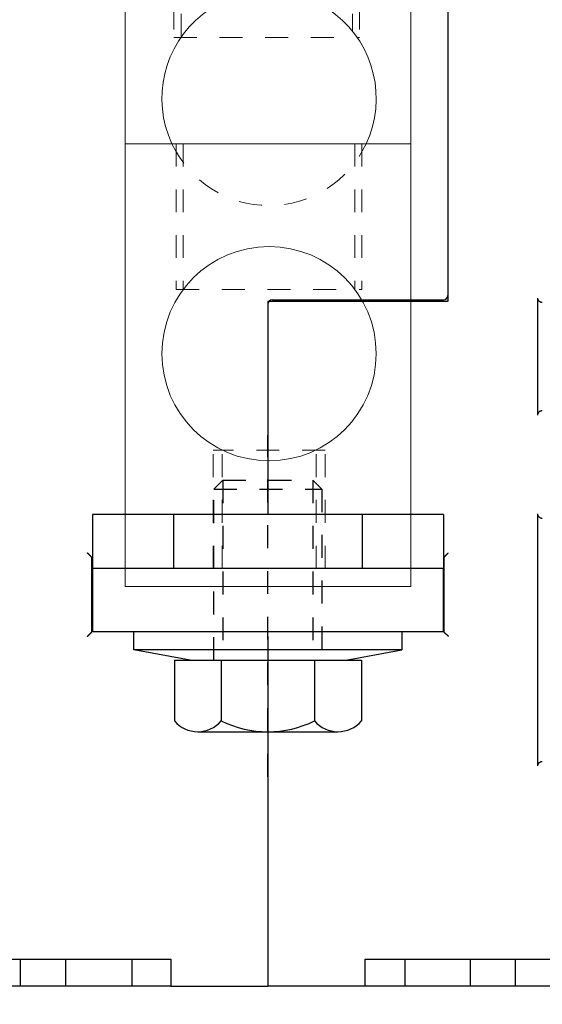
# Model space of a CAD drawing. Extents: x 0 to 49.2, y 0 to 37.8.
# Drawn here: x 6 to 8.3, y 7.9 to 12.2 of the extents above; entities that cross this region are included whole.
import ezdxf

# ---------------------------------------------------------------- set-up
doc = ezdxf.new("R2010")
doc.units = 0
doc.header["$MEASUREMENT"] = 0
doc.header["$PDMODE"] = 2
doc.header["$PDSIZE"] = -0.01
for name, pattern in [('CENTER', [2, 1.25, -0.25, 0.25, -0.25]), ('CENTERLINE', [30, 12, -1.5, 3, -1.5, 12]), ('HIDDEN', [4.5, 1.5, -1.5, 1.5]), ('HIDDEN2', [0.1875, 0.125, -0.0625]), ('HIDDENNEW0', [4.5, 1.5, -1.5, 1.5])]:
    doc.linetypes.add(name, pattern=pattern)
doc.layers.get('Defpoints').update_dxf_attribs({"linetype": 'CONTINUOUS'})
for name, color, linetype, lineweight in [('AM_4', 3, 'CONTINUOUS', 15), ('AM_HID', 7, 'HIDDEN', 15), ('AM_VIS', 7, 'CONTINUOUS', 30)]:
    doc.layers.add(name, color=color, linetype=linetype, lineweight=lineweight)
for name, color, linetype in [('CENTERLINE', 5, 'CENTERLINE'), ('DIMENSION', 4, 'CONTINUOUS'), ('DRLG', 80, 'CONTINUOUS'), ('DRLG_CTR', 31, 'CENTER'), ('DRLG_HDN', 71, 'HIDDEN'), ('PART', 7, 'CONTINUOUS'), ('VISIBLE', 7, 'HIDDENNEW0')]:
    doc.layers.add(name, color=color, linetype=linetype)
doc.styles.add('Dimen_Text', font='romans.shx', dxfattribs={"width": 0.75})
doc.dimstyles.get("Standard").update_dxf_attribs({"dimscale": 3.5, "dimtxt": 0.125, "dimasz": 0.12, "dimexe": 0.08, "dimexo": 0.08, "dimgap": 0.09, "dimtad": 0, "dimtih": 1, "dimtoh": 1, "dimzin": 1, "dimdsep": 46, "dimtxsty": 'Dimen_Text', "dimcen": 0, "dimclrd": 256, "dimclre": 256, "dimclrt": 256, "dimadec": 0, "dimazin": 0, "dimtfac": 1, "dimtofl": 0, "dimtmove": 0, "dimatfit": 2, "dimfxl": 0, "dimtolj": 1, "dimtzin": 0, "dimlwd": -1, "dimlwe": -1, "dimarcsym": 0})

# ---------------------------------------------------------------- blocks, each defined once
blk = doc.blocks.new('*D6')
at = {"layer": 'Defpoints', "color": 0, "linetype": 'Continuous'}
for p in [(9.4828, 13.4621), (0.6735, 7.9345), (1.0674, 7.9345)]:
    blk.add_point(p, dxfattribs=at)
at = {"layer": 'DIMENSION'}
for p, q in [((9.2028, 13.4621), (0.3935, 13.4621)), ((0.6735, 13.0421), (0.6735, 10.9715)), ((0.6735, 8.3545), (0.6735, 9.904)), ((0.7874, 7.9345), (0.3935, 7.9345))]:
    blk.add_line(p, q, dxfattribs=at)
at = {"layer": 'DIMENSION', "linetype": 'Continuous'}
for points in [[(0.6035, 13.0421), (0.7435, 13.0421), (0.6735, 13.4621)], [(0.6035, 8.3545), (0.7435, 8.3545), (0.6735, 7.9345)]]:
    blk.add_solid(points, dxfattribs=at)
at = {"layer": 'DIMENSION', "linetype": 'Continuous', "insert": (0.6735, 10.4377), "char_height": 0.4375, "attachment_point": 5, "style": 'Dimen_Text'}
blk.add_mtext('\\A1;5.53', dxfattribs=at)
blk = doc.blocks.new('OZXA-600 FRONT')
at = {"layer": 'AM_4', "linetype": 'HIDDEN2'}
for p, q in [((-10.45, 72.62), (-10.45, 59.04)), ((10.19, 72.62), (10.19, 59.04)), ((-10.45, 59.04), (10.19, 59.04)), ((-10.19, 47.22), (-10.19, 31.02)), ((10.45, 47.22), (10.45, 31.02)), ((-10.19, 31.02), (10.45, 31.02)), ((-6.1, 0), (-6.1, 13.17)), ((6.35, 13.17), (-6.1, 13.17)), ((6.35, 0), (6.35, 13.17))]:
    blk.add_line(p, q, dxfattribs=at)
at = {"layer": 'AM_HID', "lineweight": 15}
for points in [[(-9.65, 71.83), (-10.44, 72.62)], [(-9.65, 71.83), (-9.65, 59.05)], [(9.4, 71.83), (9.4, 59.73)], [(-5.09, 0), (-5.09, 13.17)]]:
    blk.add_lwpolyline(points, dxfattribs=at)
at = {"layer": 'AM_HID', "lineweight": 15, "extrusion": (0.707107, -0.707107, 0), "elevation": -44.15}
blk.add_lwpolyline([(57.44, 0), (58.55, 0)], dxfattribs=at)
at = {"layer": 'AM_HID', "lineweight": 15, "extrusion": (1, 0, 0)}
for points, elevation in [([(47.22, 0), (31.03, 0)], -9.4), ([(47.22, 0), (31.03, 0)], 9.65), ([(0, 0), (13.17, 0)], 5.35)]:
    blk.add_lwpolyline(points, dxfattribs=dict(at, elevation=elevation))
at = {"layer": 'AM_HID', "lineweight": 15, "extrusion": (2.22045e-16, -1, 0)}
blk.add_arc((-0.13, -32, -71.83), 9.52, 0, 180, dxfattribs=at)
at = {"layer": 'AM_HID', "lineweight": 15}
blk.add_arc((0.13, 52.25, 7.62), 11.91, 204.972, 335.028, dxfattribs=at)
at = {"layer": 'AM_VIS', "lineweight": 15, "extrusion": (1, 0, 0)}
for points, elevation in [([(47.22, 0), (72.62, 0)], -15.88), ([(72.62, 0), (47.22, 0)], 15.88), ([(0, 0), (47.22, 0)], -15.88), ([(47.22, 0), (0, 0)], 15.88), ([(-2.01, 0), (0, 0)], -15.88), ([(0, 0), (-2.01, 0)], 15.88)]:
    blk.add_lwpolyline(points, dxfattribs=dict(at, elevation=elevation))
at = {"layer": 'AM_VIS', "lineweight": 15, "extrusion": (0, 1, 0)}
for points, elevation in [([(15.88, 0), (-15.88, 0)], 72.62), ([(-15.88, 0), (15.88, 0)], 47.22), ([(-15.88, 0), (15.88, 0)], -2.01)]:
    blk.add_lwpolyline(points, dxfattribs=dict(at, elevation=elevation))
blk.add_lwpolyline([(15.88, 0), (-15.88, 0)], dxfattribs=at)
at = {"layer": 'AM_VIS', "lineweight": 15}
blk.add_circle((0.13, 23.88), 11.91, dxfattribs=at)
blk.add_arc((0.13, 52.25, 7.62), 11.91, 335.028, 204.972, dxfattribs=at)
blk = doc.blocks.new('A$C53C267F4')
at = {"layer": 'PART', "linetype": 'Continuous'}
for p, q in [((0.5329, 0), (-0.5329, 0)), ((-0.5329, -0.072), (-0.5329, 0)), ((0.5329, 0), (0.5329, -0.072)), ((0.5329, -0.072), (-0.5329, -0.072)), ((-0.3096, -0.1126), (-0.5329, -0.072)), ((0.3096, -0.1126), (0.5329, -0.072)), ((-0.3096, -0.1126), (0.3096, -0.1126))]:
    blk.add_line(p, q, dxfattribs=at)
blk = doc.blocks.new('HH-unf-s-M12-std-20_000C-SB')
at = {"layer": 'DRLG', "linetype": 'Continuous'}
for p, q in [((0, 10.39), (-6.76, 10.39)), ((0, 10.39), (0, -10.39)), ((-7.95, 7.79), (-7.95, -7.79)), ((0, 5.19), (-6.76, 5.19)), ((0, -5.19), (-6.76, -5.19)), ((0, -10.39), (-6.76, -10.39))]:
    blk.add_line(p, q, dxfattribs=at)
for centre, radius, start, end in [((-4.52, 7.79), 3.43, 130.7193, 229.2807), ((3.95, 0), 11.9, 154.1341, 205.8659), ((-4.52, -7.79), 3.43, 130.7193, 229.2807)]:
    blk.add_arc(centre, radius, start, end, dxfattribs=at)
at = {"layer": 'DRLG_CTR'}
blk.add_line((-12.95, 0), (25, 0), dxfattribs=at)
at = {"layer": 'DRLG_HDN'}
for p, q in [((0, 6), (19, 6)), ((19, 6), (20, 5)), ((19, 6), (19, -6)), ((20, 5), (0, 5)), ((20, 5), (20, -5)), ((20, -5), (0, -5)), ((20, -5), (19, -6)), ((19, -6), (0, -6))]:
    blk.add_line(p, q, dxfattribs=at)
blk = doc.blocks.new('OS600J22 BOTTOM')
at = {"layer": 'VISIBLE', "linetype": 'Continuous'}
for p, q in [((-57.49999, 62.08862), (-57.5, 29.7)), ((-77.5, 29.7), (-77.49998, 6.03443)), ((-57.5, 29.7), (-77.5, 29.7)), ((-77, 29.9), (-58, 29.9)), ((-67.50005, 29.89997), (-67.5, 29.88841)), ((-67.5, 29.88841), (-61.5, 29.88841)), ((-61.5, 29.9), (-61.5, 29.89997)), ((-61.49997, 29.89997), (-61.5, 29.88841)), ((-61.29996, 29.89997), (-61.3, 29.7)), ((-47.50006, 17.10001), (-47.50006, 30.09998)), ((-87.99995, 6.03443), (-96.99995, 6.03443)), ((-96.99995, 6.03443), (-96.99995, 0.03436)), ((-88, 6.03441), (-88, 0.03441)), ((-87.7, 6.03441), (-87.99995, 6.03441)), ((-67.3, 6.03441), (-87.7, 6.03441)), ((-67, 6.03441), (-67.3, 6.03441)), ((-58, 6.03441), (-67, 6.03441)), ((-67, 0.03441), (-67, 6.03441)), ((-58, 6.03441), (-58, 0.03441)), ((-47.50006, -21.90004), (-47.50006, 6.10002)), ((-97.05, -7.00285), (-97.05, 1.13689)), ((-57.95, 1.13689), (-57.95, -7.00285)), ((-88, 0.03441), (-97, 0.03441)), ((-97, 0.03436), (-97, -0.77105)), ((-87.7, 0.03441), (-88, 0.03441)), ((-67.3, 0.03441), (-87.7, 0.03441)), ((-67, 0.03441), (-67.3, 0.03441)), ((-58, 0.03441), (-67, 0.03441)), ((-58, -0.77105), (-58, 0.03441)), ((-97, -0.77105), (-97, -7.00285)), ((-58.00002, -7.00287), (-58, -0.77105)), ((-77.49998, -7.00287), (-97.04995, -7.00287)), ((-77.5, -7.50285), (-77.5, -7.00287)), ((-77.5, -7.50285), (-77.5, -46.4)), ((-57.95002, -7.00287), (-77.49998, -7.00287)), ((-116, -43.4), (-88.3, -43.4)), ((-105, -46.4), (-105, -43.4)), ((-100, -43.4), (-100, -46.4)), ((-92.61914, -43.39999), (-92.61914, -46.40003)), ((-88.3, -43.4), (-88.3, -46.4)), ((-66.7, -46.4), (-66.7, -43.4)), ((-66.7, -43.4), (-39, -43.4)), ((-62.24384, -46.40003), (-62.24059, -43.39999)), ((-55, -46.4), (-55, -43.4)), ((-50, -43.4), (-50, -46.4)), ((-105, -46.4), (-106, -46.4)), ((-104.5, -46.4), (-105, -46.4)), ((-100.5, -46.4), (-104.5, -46.4)), ((-100, -46.4), (-100.5, -46.4)), ((-99.23026, -46.4), (-100, -46.4)), ((-97.85645, -46.4), (-99.23026, -46.4)), ((-96.68511, -46.4), (-97.85645, -46.4)), ((-95.23385, -46.4), (-96.68511, -46.4)), ((-94.54377, -46.4), (-95.23385, -46.4)), ((-92.61914, -46.40003), (-94.54377, -46.40003)), ((-92.33494, -46.40003), (-92.61914, -46.40003)), ((-88.68158, -46.4), (-92.33494, -46.4)), ((-88.3, -46.4), (-88.68158, -46.4)), ((-88.3, -46.4), (-77.5, -46.4)), ((-66.7, -46.4), (-77.5, -46.4)), ((-66.40115, -46.40003), (-66.7, -46.4)), ((-62.39543, -46.4), (-66.40114, -46.4)), ((-62.24384, -46.40003), (-62.39548, -46.40003)), ((-60.45619, -46.40003), (-62.24384, -46.40003)), ((-59.76615, -46.4), (-60.45619, -46.4)), ((-58.10006, -46.4), (-59.76615, -46.4)), ((-57.50178, -46.4), (-58.10006, -46.4)), ((-55.39796, -46.4), (-57.50178, -46.4)), ((-55, -46.4), (-55.39796, -46.4)), ((-54.5, -46.4), (-55, -46.4)), ((-50.5, -46.4), (-54.5, -46.4)), ((-50, -46.4), (-50.5, -46.4)), ((-49.5, -46.4), (-50, -46.4)), ((-38.5, -46.4), (-49.5, -46.4))]:
    blk.add_line(p, q, dxfattribs=at)
for points in [[(-47.00003, 29.59996), (-47.0137, 29.60014, -0.006442567), (-47.02731, 29.60066, -0.006454824), (-47.04087, 29.60155, -0.006527232), (-47.05436, 29.60278, -0.006669818), (-47.06779, 29.60438, -0.006779437), (-47.08116, 29.60634, -0.006873314), (-47.09445, 29.60868, -0.006955685), (-47.10767, 29.61138, -0.007043935), (-47.12082, 29.61447, -0.007111983), (-47.1339, 29.61793, -0.007179743), (-47.14689, 29.62178, -0.007226691), (-47.15981, 29.62602, -0.00727473), (-47.17264, 29.63065, -0.007299597), (-47.18539, 29.63568, -0.007325425), (-47.19804, 29.64112, -0.007326662), (-47.21061, 29.64695, -0.007329548), (-47.22309, 29.6532, -0.007306935), (-47.23547, 29.65986, -0.00728716), (-47.24775, 29.66694, -0.007240891), (-47.25993, 29.67443, -0.007197888), (-47.27201, 29.68236, -0.007131226), (-47.28398, 29.69071, -0.007073469), (-47.29585, 29.69951, -0.006980362), (-47.30761, 29.70873, -0.006880454), (-47.31925, 29.7184, -0.006819364), (-47.33078, 29.72851, -0.006853689), (-47.34215, 29.73907, -0.006910947), (-47.35336, 29.75006, -0.007070563), (-47.36436, 29.7615, -0.007191864), (-47.37513, 29.77337, -0.007355131), (-47.38564, 29.78568, -0.007486118), (-47.39588, 29.79842, -0.007667701), (-47.4058, 29.8116, -0.007825221), (-47.41538, 29.8252, -0.008042385), (-47.42459, 29.83924, -0.008174013), (-47.43341, 29.8537, -0.008313774), (-47.44181, 29.86858, -0.008563801), (-47.44976, 29.88389, -0.008984634), (-47.45723, 29.89967, -0.008823733), (-47.4642, 29.91578, -0.00830613), (-47.47062, 29.93219, -0.00947456), (-47.47651, 29.94933, -0.011751173), (-47.48181, 29.96737, -0.008698963), (-47.48647, 29.98454, -0.002347155), (-47.4904, 30.00028, -0.01303958), (-47.49386, 30.0214, -0.022757711), (-47.49709, 30.05512, -0.010622764), (-47.50006, 30.09998, -0.005396241)], [(-47.50006, 17.10001), (-47.49963, 17.12026, -0.009318277), (-47.49846, 17.14011, -0.00982012), (-47.49652, 17.15955, -0.010020714), (-47.49386, 17.17859, -0.009834813), (-47.49049, 17.19722, -0.009766687), (-47.48647, 17.21545, -0.009700698), (-47.48179, 17.23326, -0.009644222), (-47.47651, 17.25066, -0.009495919), (-47.47063, 17.26764, -0.009388237), (-47.4642, 17.28422, -0.009220031), (-47.45723, 17.30036, -0.009088226), (-47.44976, 17.3161, -0.008896205), (-47.44181, 17.3314, -0.008745699), (-47.43341, 17.3463, -0.008543171), (-47.42459, 17.36075, -0.00838465), (-47.41538, 17.37479, -0.008179779), (-47.4058, 17.38839, -0.008021954), (-47.39588, 17.40157, -0.007823645), (-47.38564, 17.41431, -0.0076735), (-47.37513, 17.42662, -0.007486562), (-47.36436, 17.43849, -0.007353525), (-47.35336, 17.44993, -0.007191758), (-47.34215, 17.46093, -0.007071014), (-47.33078, 17.47148, -0.006910963), (-47.31925, 17.48159, -0.006853573), (-47.30761, 17.49126, -0.006819429), (-47.29585, 17.50049, -0.006880473), (-47.28398, 17.50928, -0.006980101), (-47.27201, 17.51763, -0.00707354), (-47.25993, 17.52556, -0.00713224), (-47.24775, 17.53305, -0.007197645), (-47.23547, 17.54014, -0.007237279), (-47.22309, 17.54679, -0.007288172), (-47.21061, 17.55304, -0.007319905), (-47.19804, 17.55888, -0.007325958), (-47.18539, 17.56431, -0.00728171), (-47.17265, 17.56934, -0.007338582), (-47.15981, 17.57397, -0.007451327), (-47.14686, 17.57821, -0.007228622), (-47.1339, 17.58206, -0.006731695), (-47.12093, 17.58552, -0.007341399), (-47.10767, 17.58861, -0.008605467), (-47.09402, 17.59132, -0.006537153), (-47.08116, 17.59365, -0.002380477), (-47.06949, 17.59557, -0.00895139), (-47.05436, 17.59721, -0.014993562), (-47.03088, 17.5987, -0.007254244), (-47.00003, 17.60003, -0.003843043)], [(-47.00003, 5.59999), (-47.0137, 5.60017, -0.006447921), (-47.02731, 5.60069, -0.006460419), (-47.04087, 5.60157, -0.006532822), (-47.05436, 5.6028, -0.006675124), (-47.06779, 5.6044, -0.006784544), (-47.08116, 5.60636, -0.006878229), (-47.09445, 5.60869, -0.006960405), (-47.10767, 5.61139, -0.007048402), (-47.12082, 5.61448, -0.007116215), (-47.1339, 5.61794, -0.007183702), (-47.14689, 5.62179, -0.007230394), (-47.15981, 5.62602, -0.00727814), (-47.17264, 5.63066, -0.007302733), (-47.18539, 5.63568, -0.007328259), (-47.19804, 5.64112, -0.007329215), (-47.21061, 5.64695, -0.007331797), (-47.22309, 5.6532, -0.007308908), (-47.23547, 5.65986, -0.007288841), (-47.24775, 5.66694, -0.007242309), (-47.25993, 5.67443, -0.007199029), (-47.27201, 5.68236, -0.007132132), (-47.28398, 5.69071, -0.007074138), (-47.29585, 5.69951, -0.00698081), (-47.30761, 5.70873, -0.006880653), (-47.31925, 5.7184, -0.006819469), (-47.33078, 5.72851, -0.006853816), (-47.34215, 5.73907, -0.00691116), (-47.35336, 5.75006, -0.007070939), (-47.36436, 5.7615, -0.007192347), (-47.37513, 5.77337, -0.007355708), (-47.38564, 5.78568, -0.007486756), (-47.39588, 5.79842, -0.007668401), (-47.4058, 5.8116, -0.007825947), (-47.41538, 5.8252, -0.008043134), (-47.42459, 5.83924, -0.008174739), (-47.43341, 5.8537, -0.008314468), (-47.44181, 5.86858, -0.008564443), (-47.44976, 5.8839, -0.00898522), (-47.45723, 5.89968, -0.008824175), (-47.4642, 5.91578, -0.008306421), (-47.47062, 5.9322, -0.009474753), (-47.47651, 5.94934, -0.011751179), (-47.48181, 5.96738, -0.008698724), (-47.48647, 5.98456, -0.002347021), (-47.4904, 6.00029, -0.013038961), (-47.49386, 6.02142, -0.022755485), (-47.49709, 6.05514, -0.01062125), (-47.50006, 6.10002, -0.005395368)], [(-97.15007, 1.36361), (-97.15886, 1.37127, -0.001317556), (-97.16775, 1.37911, -0.001286136), (-97.17675, 1.38712, -0.001234842), (-97.18585, 1.39529, -0.001168118), (-97.19505, 1.40363, -0.001112498), (-97.20433, 1.41213, -0.001063954), (-97.21371, 1.42078, -0.001018512), (-97.22317, 1.42958, -0.000974036), (-97.23272, 1.43853, -0.000933844), (-97.24234, 1.44762, -0.000895379), (-97.25204, 1.45685, -0.000860369), (-97.26181, 1.4662, -0.000826372), (-97.27165, 1.47568, -0.000795567), (-97.28156, 1.48529, -0.000765517), (-97.29152, 1.49501, -0.000738346), (-97.30154, 1.50484, -0.000711652), (-97.31162, 1.51479, -0.000687576), (-97.32174, 1.52483, -0.000663752), (-97.33191, 1.53498, -0.000642399), (-97.34213, 1.54522, -0.00062118), (-97.35238, 1.55555, -0.000602028), (-97.36267, 1.56597, -0.000582685), (-97.373, 1.57647, -0.00056602), (-97.38335, 1.58704, -0.000549664), (-97.39373, 1.59769, -0.000533281), (-97.40412, 1.60841, -0.000515109), (-97.41453, 1.61918, -0.000505351), (-97.42497, 1.63002, -0.000500077), (-97.43543, 1.64093, -0.000475223), (-97.44586, 1.65185, -0.000435264), (-97.45623, 1.66274, -0.000464838), (-97.46677, 1.67385, -0.000532818), (-97.47754, 1.68526, -0.000402646), (-97.48766, 1.696, -0.000152685), (-97.49681, 1.70573, -0.000537772), (-97.50851, 1.71826, -0.000888064), (-97.52648, 1.73759, -0.000432452), (-97.54998, 1.76293, -0.000231141)], [(-97.04995, 1.13685), (-97.05002, 1.14296, 0.005127084), (-97.05021, 1.14905, 0.005148723), (-97.05053, 1.15513, 0.00516495), (-97.05097, 1.16119, 0.005176251), (-97.05154, 1.16724, 0.005185954), (-97.05224, 1.17326, 0.005192463), (-97.05306, 1.17927, 0.005196141), (-97.054, 1.18527, 0.00519693), (-97.05507, 1.19124, 0.005194568), (-97.05627, 1.19719, 0.00518967), (-97.05759, 1.20312, 0.005181238), (-97.05904, 1.20904, 0.005170764), (-97.06061, 1.21493, 0.005156409), (-97.06231, 1.2208, 0.005140476), (-97.06413, 1.22664, 0.005120435), (-97.06607, 1.23246, 0.005099384), (-97.06815, 1.23826, 0.005073824), (-97.07034, 1.24404, 0.005047624), (-97.07266, 1.24979, 0.005017375), (-97.07511, 1.25551, 0.004987602), (-97.07768, 1.26121, 0.004951413), (-97.08037, 1.26688, 0.004914267), (-97.08319, 1.27252, 0.004878476), (-97.08613, 1.27813, 0.004848938), (-97.0892, 1.28372, 0.004793629), (-97.09239, 1.28927, 0.004723006), (-97.09571, 1.29479, 0.004718423), (-97.09915, 1.30029, 0.004769515), (-97.10272, 1.30577, 0.004582999), (-97.1064, 1.31119, 0.004234856), (-97.11017, 1.31655, 0.004629825), (-97.11414, 1.32195, 0.005459886), (-97.11836, 1.32744, 0.004078049), (-97.12239, 1.33258, 0.001367884), (-97.12609, 1.33721, 0.005693453), (-97.13112, 1.34307, 0.009569439), (-97.13923, 1.35199, 0.004558449), (-97.15007, 1.36361, 0.00238208)], [(-57.84931, 1.36361), (-57.85434, 1.3585, 0.004233811), (-57.85923, 1.35335, 0.004320052), (-57.86399, 1.34816, 0.004381448), (-57.86863, 1.34292, 0.004408982), (-57.87313, 1.33765, 0.004450387), (-57.8775, 1.33234, 0.004491401), (-57.88174, 1.327, 0.004536235), (-57.88585, 1.32162, 0.004572265), (-57.88983, 1.3162, 0.004614321), (-57.89368, 1.31075, 0.004649682), (-57.8974, 1.30527, 0.004690159), (-57.901, 1.29976, 0.004723458), (-57.90446, 1.29422, 0.004761698), (-57.9078, 1.28864, 0.004792942), (-57.911, 1.28304, 0.004828785), (-57.91408, 1.27741, 0.004857738), (-57.91703, 1.27176, 0.004890777), (-57.91985, 1.26608, 0.00491691), (-57.92255, 1.26038, 0.00494731), (-57.92511, 1.25465, 0.004971519), (-57.92755, 1.2489, 0.00499751), (-57.92987, 1.24313, 0.00501554), (-57.93205, 1.23734, 0.00504247), (-57.93411, 1.23153, 0.005068563), (-57.93604, 1.22571, 0.005076317), (-57.93785, 1.21986, 0.005060004), (-57.93953, 1.21401, 0.005118725), (-57.94109, 1.20813, 0.00523132), (-57.94251, 1.20223, 0.005098378), (-57.94382, 1.19634, 0.004772006), (-57.945, 1.19047, 0.005265779), (-57.94605, 1.1845, 0.006271919), (-57.94698, 1.17838, 0.00478063), (-57.94779, 1.17263, 0.001669242), (-57.94845, 1.16742, 0.006715892), (-57.94902, 1.16072, 0.011554651), (-57.94955, 1.15039, 0.005659364), (-57.95002, 1.13685, 0.00300218)], [(-57.84931, 1.36361), (-57.84134, 1.37165, 0.001564483), (-57.83326, 1.3799, 0.00156308), (-57.82506, 1.38837, 0.001440767), (-57.81675, 1.39706, 0.001201732), (-57.80832, 1.40594, 0.0010243), (-57.79978, 1.41501, 0.000872148), (-57.79112, 1.42426, 0.000734459), (-57.78236, 1.43368, 0.000584674), (-57.77349, 1.44325, 0.000457729), (-57.76451, 1.45297, 0.000325401), (-57.75542, 1.46283, 0.000211549), (-57.74623, 1.47282, 0.00008882), (-57.73692, 1.48292, -0.000016269), (-57.72752, 1.49313, -0.000130847), (-57.71802, 1.50344, -0.000229161), (-57.70841, 1.51383, -0.00033803), (-57.6987, 1.5243, -0.000431554), (-57.68889, 1.53484, -0.000536329), (-57.67898, 1.54543, -0.000626832), (-57.66898, 1.55607, -0.000729489), (-57.65887, 1.56674, -0.000817842), (-57.64868, 1.57744, -0.000918189), (-57.63839, 1.58816, -0.001007743), (-57.628, 1.59888, -0.001112664), (-57.61752, 1.6096, -0.001196871), (-57.60695, 1.6203, -0.001287091), (-57.5963, 1.63098, -0.00139505), (-57.58555, 1.64163, -0.001543646), (-57.57468, 1.65224, -0.001576339), (-57.56378, 1.66277, -0.001536463), (-57.55287, 1.67317, -0.001845325), (-57.54168, 1.68365, -0.002424086), (-57.53013, 1.69426, -0.001846298), (-57.51924, 1.70419, -0.00044757), (-57.50935, 1.71312, -0.002961268), (-57.49647, 1.7243, -0.005619022), (-57.47641, 1.74113, -0.002796119), (-57.44999, 1.76293, -0.001458458)], [(-57.95, -4.50473), (-57.9534, -4.49838, -0.003876623), (-57.95668, -4.49203, -0.003950443), (-57.95983, -4.48567, -0.003995995), (-57.96286, -4.47931, -0.004005714), (-57.96576, -4.47295, -0.004029246), (-57.96854, -4.46659, -0.004052038), (-57.97119, -4.46023, -0.004078114), (-57.97372, -4.45387, -0.004094258), (-57.97613, -4.44752, -0.0041168), (-57.97842, -4.44117, -0.004131742), (-57.98059, -4.43482, -0.004150861), (-57.98263, -4.42848, -0.004160063), (-57.98456, -4.42216, -0.004179531), (-57.98637, -4.41584, -0.004194395), (-57.98806, -4.40953, -0.004198559), (-57.98964, -4.40323, -0.004179439), (-57.9911, -4.39695, -0.004223167), (-57.99245, -4.39067, -0.004304687), (-57.99368, -4.3844, -0.004197563), (-57.9948, -4.37817, -0.003932065), (-57.9958, -4.37199, -0.00431814), (-57.9967, -4.36574, -0.005107613), (-57.99749, -4.35936, -0.003923456), (-57.99816, -4.35338, -0.001440543), (-57.99872, -4.34798, -0.005438921), (-57.9992, -4.34109, -0.00932093), (-57.99963, -4.33056, -0.004617161), (-58.00002, -4.3168, -0.002474953)], [(-97.54998, -7.5029), (-97.53545, -7.4902, 0.002888116), (-97.52112, -7.47739, 0.00300117), (-97.507, -7.46444, 0.002933203), (-97.49307, -7.45139, 0.00265926), (-97.47934, -7.43825, 0.002461785), (-97.46578, -7.42502, 0.002283799), (-97.4524, -7.41174, 0.002116897), (-97.43918, -7.3984, 0.001912063), (-97.42612, -7.38503, 0.001734612), (-97.41321, -7.37164, 0.001533382), (-97.40045, -7.35824, 0.001354953), (-97.38782, -7.34484, 0.00114849), (-97.37532, -7.33148, 0.000965315), (-97.36293, -7.31814, 0.000754241), (-97.35066, -7.30486, 0.00056575), (-97.3385, -7.29164, 0.000348475), (-97.32643, -7.27851, 0.000152177), (-97.31445, -7.26546, -0.000074965), (-97.30256, -7.25253, -0.000278478), (-97.29074, -7.23971, -0.000509861), (-97.27899, -7.22704, -0.000732966), (-97.2673, -7.21451, -0.001002022), (-97.25566, -7.20216, -0.001203784), (-97.24407, -7.18998, -0.001382892), (-97.23253, -7.178, -0.001418617), (-97.22108, -7.16624, -0.00130764), (-97.20975, -7.15472, -0.001237558), (-97.19857, -7.14345, -0.001177003), (-97.18756, -7.13247, -0.001129976), (-97.17676, -7.12179, -0.001067588), (-97.1662, -7.11143, -0.001024919), (-97.15589, -7.10141, -0.000972083), (-97.14589, -7.09175, -0.00093714), (-97.13621, -7.08247, -0.000889411), (-97.12689, -7.07361, -0.000859931), (-97.11795, -7.06515, -0.000816642), (-97.10943, -7.05716, -0.000793156), (-97.10135, -7.04961, -0.000755284), (-97.09375, -7.04256, -0.000734729), (-97.08665, -7.03601, -0.000694514), (-97.08009, -7.03, -0.00068719), (-97.07408, -7.02451, -0.000670141), (-97.06865, -7.01959, -0.000641947), (-97.06389, -7.01529, -0.000558141), (-97.05986, -7.01167, -0.000642466), (-97.05631, -7.0085, -0.000783502), (-97.053, -7.00555, -0.000875591), (-97.04995, -7.00287, -0.001116804)], [(-57.95002, -7.00287), (-57.94964, -7.00333, 0.007769289), (-57.94859, -7.00458, 0.000408711), (-57.94683, -7.00667, 0.000484916), (-57.94442, -7.00953, 0.001016192), (-57.94134, -7.01314, 0.00109261), (-57.93765, -7.01743, 0.001132672), (-57.93333, -7.0224, 0.001144983), (-57.92844, -7.02798, 0.00123478), (-57.92296, -7.03417, 0.001267349), (-57.91694, -7.0409, 0.001344599), (-57.91037, -7.04816, 0.001382804), (-57.90329, -7.05589, 0.001465886), (-57.89571, -7.06407, 0.001513989), (-57.88766, -7.07265, 0.001602642), (-57.87914, -7.08162, 0.001661015), (-57.87019, -7.09091, 0.00175873), (-57.86081, -7.1005, 0.001828386), (-57.85103, -7.11035, 0.001935819), (-57.84086, -7.12043, 0.002020806), (-57.83033, -7.1307, 0.002146903), (-57.81945, -7.14112, 0.002241484), (-57.80825, -7.15166, 0.00236591), (-57.79673, -7.16228, 0.002227693), (-57.78494, -7.173, 0.001831813), (-57.77287, -7.1838, 0.001493206), (-57.76056, -7.19471, 0.001140957), (-57.74804, -7.20572, 0.000839279), (-57.73531, -7.21685, 0.000518532), (-57.72241, -7.22809, 0.000243739), (-57.70936, -7.23946, -0.000053865), (-57.69617, -7.25097, -0.000308186), (-57.68287, -7.2626, -0.000587066), (-57.66949, -7.27439, -0.000830379), (-57.65604, -7.28632, -0.00110543), (-57.64255, -7.29842, -0.001330188), (-57.62903, -7.31067, -0.00157169), (-57.61553, -7.32309, -0.001828799), (-57.60203, -7.33569, -0.00216384), (-57.58856, -7.34851, -0.002286799), (-57.57521, -7.36145, -0.002288384), (-57.56201, -7.37449, -0.002884174), (-57.54874, -7.38798, -0.003968918), (-57.53534, -7.40203, -0.003008672), (-57.52281, -7.41534, -0.000577373), (-57.51155, -7.42747, -0.005083317), (-57.49759, -7.44358, -0.0098803), (-57.4768, -7.46908, -0.004881746), (-57.44999, -7.5029, -0.002515279)], [(-47.50006, -21.90004), (-47.49963, -21.87979, -0.009315965), (-47.49846, -21.85993, -0.009817985), (-47.49652, -21.84048, -0.01001888), (-47.49386, -21.82143, -0.009833327), (-47.49049, -21.8028, -0.009765531), (-47.48647, -21.78457, -0.009699849), (-47.48179, -21.76676, -0.009643681), (-47.47651, -21.74935, -0.009495652), (-47.47063, -21.73237, -0.009388235), (-47.4642, -21.71579, -0.009220252), (-47.45723, -21.69965, -0.009088659), (-47.44976, -21.68391, -0.008896798), (-47.44181, -21.6686, -0.008746441), (-47.43341, -21.65371, -0.008544009), (-47.42459, -21.63925, -0.008385573), (-47.41538, -21.62521, -0.008180733), (-47.4058, -21.61161, -0.008022933), (-47.39588, -21.59843, -0.007824597), (-47.38564, -21.58569, -0.00767442), (-47.37513, -21.57338, -0.007487399), (-47.36436, -21.56151, -0.007354281), (-47.35336, -21.55007, -0.007192392), (-47.34215, -21.53907, -0.007071508), (-47.33078, -21.52852, -0.006911243), (-47.31925, -21.51841, -0.00685374), (-47.30761, -21.50874, -0.006819567), (-47.29585, -21.49951, -0.006880733), (-47.28398, -21.49072, -0.006980688), (-47.27201, -21.48237, -0.007074418), (-47.25993, -21.47444, -0.007133429), (-47.24775, -21.46695, -0.007199142), (-47.23547, -21.45987, -0.007239137), (-47.22309, -21.45321, -0.007290378), (-47.21061, -21.44696, -0.007322503), (-47.19804, -21.44113, -0.007328907), (-47.18539, -21.43569, -0.007285023), (-47.17265, -21.43067, -0.007342308), (-47.15981, -21.42603, -0.007455574), (-47.14686, -21.4218, -0.007233059), (-47.1339, -21.41795, -0.006736086), (-47.12093, -21.41449, -0.007346735), (-47.10767, -21.4114, -0.008612526), (-47.09402, -21.40869, -0.006542531), (-47.08116, -21.40637, -0.00238177), (-47.06949, -21.40446, -0.008959981), (-47.05436, -21.40281, -0.015009533), (-47.03088, -21.40133, -0.007261941), (-47.00003, -21.40001, -0.003846977)]]:
    blk.add_lwpolyline(points, format="xyb", dxfattribs=at)
for centre, start, end in [((-77, 29.4), 90, 180), ((-58, 30.4), 270, 0)]:
    blk.add_arc(centre, 0.5, start, end, dxfattribs=at)

msp = doc.modelspace()

# ---------------------------------------------------------------- block references
at = {"layer": 'CENTERLINE', "color": 2, "linetype": 'Continuous', "xscale": 0.03937007874014853, "yscale": 0.03937007874014853, "zscale": 0.03937007874015748}
msp.add_blockref('OS600J22 BOTTOM', (10.1816, 9.84), dxfattribs=at)
at = {"layer": 'DIMENSION', "lineweight": 20}
for name, p, xscale, yscale, zscale in [('OZXA-600 FRONT', (7.1304, 9.8414), 0.03937007874000642, 0.03937007873999931, 0.03937007874), ('A$C53C267F4', (7.1304, 9.5643), 1.100000000000001, 1.100000000000001, 1.1)]:
    msp.add_blockref(name, p, dxfattribs=dict(at, xscale=xscale, yscale=yscale, zscale=zscale))
at = {"layer": 'DIMENSION', "lineweight": 20, "xscale": 0.03937007874000642, "yscale": 0.03937007874000642, "zscale": 0.03937007874, "rotation": 90}
msp.add_blockref('HH-unf-s-M12-std-20_000C-SB', (7.1304, 9.4404), dxfattribs=at)

# ---------------------------------------------------------------- dimensions: what is measured, and where the dimension line sits
at = {"layer": 'DIMENSION', "linetype": 'Continuous'}
dim = msp.add_linear_dim(base=(0.6735, 7.9345), p1=(9.4828, 13.4621), p2=(1.0674, 7.9345), angle=90, dimstyle='Standard', override={"dimpost": '\\X'}, dxfattribs=at)
dim.commit()
dim.dimension.update_dxf_attribs({"geometry": '*D6', "text_midpoint": (0.6735, 10.4377), "dimtype": 160})

doc.saveas('drawing.dxf')
